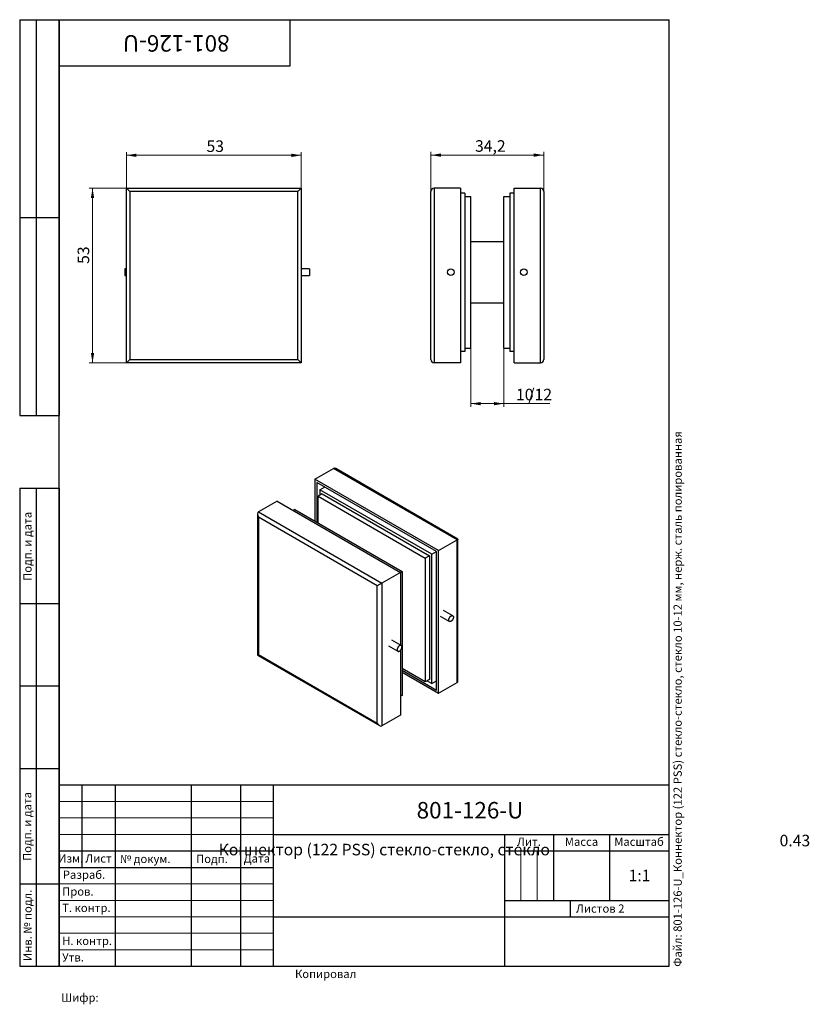
# Model space of a CAD drawing. Units: millimetres. Extents: x 8 to 247, y -7 to 292.
import ezdxf

# ---------------------------------------------------------------- set-up
doc = ezdxf.new("R2010")
doc.units = ezdxf.units.MM
doc.styles.add('SLDTEXTSTYLE0', font='TXT', dxfattribs={"width": 0.7, "bigfont": 'bigfont'})
doc.styles.add('SLDTEXTSTYLE1', font='TXT', dxfattribs={"width": 0.7})
doc.dimstyles.new('SLDDIMSTYLE0', dxfattribs={"dimtxt": 3.5, "dimasz": 3, "dimexe": 0, "dimexo": 0.0625, "dimgap": 0.875, "dimtad": 2, "dimdec": 3, "dimrnd": 1e-09, "dimzin": 12, "dimdsep": 46, "dimtxsty": 'SLDTEXTSTYLE1', "dimsah": 1, "dimcen": 0.09, "dimadec": 0, "dimazin": 3, "dimtfac": 1, "dimtdec": 3, "dimtofl": 0, "dimtmove": 0, "dimatfit": 3, "dimfxl": 1, "dimfrac": 2, "dimtolj": 1, "dimtzin": 12, "dimarcsym": 0})

# ---------------------------------------------------------------- blocks, each defined once
blk = doc.blocks.new('_D')
at = {"color": 7, "linetype": 'Continuous', "lineweight": 0}
for p, q in [((40.4, 240.94), (40.4, 251.88)), ((40.4, 250.88), (93.4, 250.88)), ((93.4, 240.94), (93.4, 251.88))]:
    blk.add_line(p, q, dxfattribs=at)
at = {"color": 7, "linetype": 'Continuous', "lineweight": 18}
for points in [[(40.4, 250.88), (43.4, 250.38), (43.4, 251.38)], [(93.4, 250.88), (90.4, 251.38), (90.4, 250.38)]]:
    blk.add_solid(points, dxfattribs=at)
at = {"color": 7, "linetype": 'Continuous', "lineweight": 18, "insert": (64.66, 255.4), "char_height": 3.5, "attachment_point": 1, "style": 'SLDTEXTSTYLE1'}
blk.add_mtext('53', dxfattribs=at)
blk = doc.blocks.new('_D_1')
at = {"color": 7, "linetype": 'Continuous', "lineweight": 0}
for p, q in [((40.4, 240.94), (29.09, 240.94)), ((30.09, 187.94), (30.09, 240.94)), ((40.4, 187.94), (29.09, 187.94))]:
    blk.add_line(p, q, dxfattribs=at)
at = {"color": 7, "linetype": 'Continuous', "lineweight": 18}
for points in [[(30.09, 240.94), (29.59, 237.94), (30.59, 237.94)], [(30.09, 187.94), (30.59, 190.94), (29.59, 190.94)]]:
    blk.add_solid(points, dxfattribs=at)
at = {"color": 7, "linetype": 'Continuous', "lineweight": 18, "insert": (25.58, 217.96), "char_height": 3.5, "attachment_point": 1, "rotation": 90, "style": 'SLDTEXTSTYLE1'}
blk.add_mtext('53', dxfattribs=at)
blk = doc.blocks.new('_D_2')
at = {"color": 7, "linetype": 'Continuous', "lineweight": 0}
for p, q in [((132.74, 239.94), (132.74, 251.94)), ((132.74, 250.94), (166.94, 250.94)), ((166.94, 239.94), (166.94, 251.94))]:
    blk.add_line(p, q, dxfattribs=at)
at = {"color": 7, "linetype": 'Continuous', "lineweight": 18}
for points in [[(132.74, 250.94), (135.74, 250.44), (135.74, 251.44)], [(166.94, 250.94), (163.94, 251.44), (163.94, 250.44)]]:
    blk.add_solid(points, dxfattribs=at)
at = {"color": 7, "linetype": 'Continuous', "lineweight": 18, "insert": (146.11, 255.46), "char_height": 3.5, "attachment_point": 1, "style": 'SLDTEXTSTYLE1'}
blk.add_mtext('34,2', dxfattribs=at)
blk = doc.blocks.new('_D_3')
at = {"color": 7, "linetype": 'Continuous', "lineweight": 0}
for p, q in [((144.84, 192.44), (144.84, 174.59)), ((154.84, 192.44), (154.84, 174.59)), ((144.84, 175.59), (154.84, 175.59)), ((154.84, 175.59), (168.76, 175.59))]:
    blk.add_line(p, q, dxfattribs=at)
at = {"color": 7, "linetype": 'Continuous', "lineweight": 18}
for points in [[(144.84, 175.59), (147.84, 175.09), (147.84, 176.09)], [(154.84, 175.59), (151.84, 176.09), (151.84, 175.09)]]:
    blk.add_solid(points, dxfattribs=at)
at = {"color": 7, "linetype": 'Continuous', "lineweight": 18, "char_height": 3.5, "attachment_point": 1, "style": 'SLDTEXTSTYLE1'}
for s, insert in [('10', (158.54, 180.1)), ('/12', (162.28, 180.1))]:
    blk.add_mtext(s, dxfattribs=dict(at, insert=insert))

msp = doc.modelspace()

# ---------------------------------------------------------------- linework, layer by layer
at = {"color": 7, "linetype": 'Continuous', "lineweight": 25}
for p, q in [((8, 292), (20, 292)), ((8, 292), (8, 172)), ((13, 292), (13, 172)), ((20, 5), (20, 292)), ((20, 292), (205, 292)), ((20, 278), (20, 292)), ((20, 292), (90, 292)), ((20, 292), (20, 172)), ((90, 278), (90, 292)), ((205, 5), (205, 292)), ((20, 278), (90, 278)), ((40.3987, 187.9436), (40.3987, 240.9436)), ((41.3987, 239.9436), (40.3987, 240.9436)), ((40.3987, 240.9436), (93.3987, 240.9436)), ((41.3987, 239.9436), (41.3987, 188.9436)), ((92.3987, 239.9436), (41.3987, 239.9436)), ((93.3987, 240.9436), (92.3987, 239.9436)), ((92.3987, 188.9436), (92.3987, 239.9436)), ((93.3987, 240.9436), (93.3987, 187.9436)), ((132.7442, 188.9436), (132.7442, 239.9436)), ((133.7442, 240.9436), (133.7442, 187.9436)), ((141.7442, 240.9436), (133.7442, 240.9436)), ((141.7442, 240.9436), (141.7442, 187.9436)), ((143.0442, 239.4436), (141.7442, 239.4436)), ((143.0442, 239.4436), (143.0442, 191.4436)), ((157.9442, 239.4436), (156.6442, 239.4436)), ((156.6442, 239.4436), (156.6442, 191.4436)), ((157.9442, 187.9436), (157.9442, 240.9436)), ((157.9442, 240.9436), (165.9442, 240.9436)), ((165.9442, 187.9436), (165.9442, 240.9436)), ((166.9442, 239.9436), (166.9442, 188.9436)), ((143.0442, 238.4436), (144.8442, 238.4436)), ((144.8442, 192.4436), (144.8442, 238.4436)), ((154.8442, 238.4436), (156.6442, 238.4436)), ((154.8442, 192.4436), (154.8442, 238.4436)), ((8, 232), (20, 232)), ((154.8442, 224.6936), (144.8442, 224.6936)), ((40.3987, 216.4436), (39.8987, 216.4436)), ((39.8987, 216.4436), (39.8987, 214.4436)), ((95.8987, 216.4436), (93.3987, 216.4436)), ((95.8987, 216.4436), (95.8987, 214.4436)), ((39.8987, 214.4436), (40.3987, 214.4436)), ((93.3987, 214.4436), (95.8987, 214.4436)), ((144.8442, 206.1936), (154.8442, 206.1936)), ((143.0442, 191.4436), (141.7442, 191.4436)), ((143.0442, 192.4436), (144.8442, 192.4436)), ((154.8442, 192.4436), (156.6442, 192.4436)), ((157.9442, 191.4436), (156.6442, 191.4436)), ((41.3987, 188.9436), (40.3987, 187.9436)), ((41.3987, 188.9436), (92.3987, 188.9436)), ((93.3987, 187.9436), (92.3987, 188.9436)), ((93.3987, 187.9436), (40.3987, 187.9436)), ((141.7442, 187.9436), (133.7442, 187.9436)), ((157.9442, 187.9436), (165.9442, 187.9436)), ((8, 172), (20, 172)), ((97.512, 152.6834), (103.1688, 155.9491)), ((140.6455, 134.3143), (103.1688, 155.9491)), ((140.9384, 134.4833), (103.8758, 155.879)), ((134.9886, 131.0486), (97.512, 152.6834)), ((97.512, 152.6834), (97.512, 139.9471)), ((8, 150), (20, 150)), ((8, 150), (8, 5)), ((13, 150), (13, 5)), ((20, 150), (20, 5)), ((134.4229, 130.722), (98.0776, 151.7036)), ((98.0776, 151.7036), (98.0776, 139.6206)), ((99.0676, 149.4992), (100.4819, 150.3157)), ((133.0087, 129.9055), (99.0676, 149.4992)), ((99.0676, 149.4992), (99.0676, 147.8663)), ((99.7747, 148.2745), (98.5019, 147.5397)), ((98.5019, 139.3757), (98.5019, 147.5397)), ((98.5019, 147.5397), (131.0288, 128.7623)), ((99.7747, 148.2745), (132.3016, 129.4971)), ((86.0568, 146.0705), (80.4, 142.8049)), ((86.0568, 146.0705), (123.5335, 124.4357)), ((91.4308, 143.4577), (91.0069, 143.2129)), ((91.4308, 143.4577), (123.9578, 124.6803)), ((80.1071, 142.1575), (80.1071, 99.3592)), ((80.4, 142.8049), (117.8766, 121.1701)), ((116.4624, 120.3535), (80.4, 141.172)), ((80.4, 141.172), (80.4, 99.5284)), ((140.9384, 91.685), (140.9384, 134.4833)), ((134.9886, 131.0486), (140.6455, 134.3143)), ((140.6455, 91.0376), (140.6455, 134.3143)), ((132.3016, 129.4971), (131.0288, 128.7623)), ((131.0288, 128.7623), (131.0288, 91.2015)), ((132.3016, 129.4971), (132.3016, 91.9362)), ((133.0087, 129.9055), (134.4229, 130.7219)), ((133.0087, 90.7115), (133.0087, 129.9055)), ((134.4229, 88.7518), (134.4229, 130.722)), ((134.9886, 87.772), (134.9886, 131.0486)), ((123.5335, 124.4357), (117.8766, 121.1701)), ((123.9578, 124.6803), (123.5335, 124.4354)), ((123.5335, 124.4357), (123.5335, 102.3602)), ((123.9578, 124.6803), (123.9578, 87.1194)), ((116.4624, 78.71), (116.4624, 120.3535)), ((117.8766, 121.1701), (117.8766, 77.8934)), ((8, 115), (20, 115)), ((135.514, 111.1773), (138.3424, 109.5445)), ((139.3423, 111.2766), (136.5139, 112.9094)), ((119.8869, 102.156), (122.7153, 100.5232)), ((123.7153, 102.2553), (120.8868, 103.8881)), ((80.1071, 99.3592), (117.1696, 77.9634)), ((80.4, 99.5284), (116.4624, 78.71)), ((123.5335, 100.8437), (123.5335, 81.1591)), ((131.0288, 91.2015), (123.9578, 95.2835)), ((123.9578, 94.7932), (134.4229, 88.7518)), ((123.9578, 94.1399), (134.9886, 87.772)), ((8, 90), (20, 90)), ((132.3016, 91.9362), (131.0288, 91.2015)), ((131.5944, 91.528), (133.0087, 90.7115)), ((133.0087, 90.7115), (134.4229, 91.5279)), ((134.9886, 87.772), (140.6455, 91.0376)), ((123.9578, 87.1194), (123.5335, 86.8745)), ((123.5335, 81.1591), (117.8766, 77.8934)), ((8, 65), (20, 65)), ((20, 5), (20, 60)), ((20, 60), (205, 60)), ((27, 35), (27, 60)), ((37, 60), (37, 5)), ((60, 60), (60, 5)), ((75, 60), (75, 5)), ((85, 5), (85, 60)), ((205, 5), (205, 60)), ((85, 45), (205, 45)), ((155, 45), (155, 5)), ((170, 25), (170, 45)), ((187, 25), (187, 45)), ((20, 40), (85, 40)), ((155, 40), (205, 40)), ((20, 35), (85, 35)), ((8, 30), (20, 30)), ((155, 25), (205, 25)), ((175, 25), (175, 20)), ((85, 20), (205, 20)), ((8, 5), (20, 5)), ((20, 5), (205, 5)), ((20, 5), (205, 5))]:
    msp.add_line(p, q, dxfattribs=at)
at = {"color": 7, "linetype": 'Continuous', "lineweight": 18}
for p, q in [((20, 55), (85, 55)), ((20, 50), (85, 50)), ((20, 45), (85, 45)), ((160, 40), (160, 25)), ((165, 40), (165, 25)), ((20, 30), (85, 30)), ((20, 25), (85, 25)), ((20, 20), (85, 20)), ((20, 15), (85, 15)), ((20, 10), (85, 10))]:
    msp.add_line(p, q, dxfattribs=at)
at = {"color": 7, "linetype": 'Continuous', "lineweight": 25, "flags": 128}
for points in [[(138.8424, 109.594), (138.7862, 109.5641), (138.7303, 109.5396), (138.6752, 109.5206), (138.6212, 109.5073), (138.5685, 109.4996), (138.5176, 109.4977), (138.4687, 109.5016), (138.4222, 109.5112), (138.3783, 109.5265), (138.3374, 109.5474), (138.2997, 109.5738), (138.2654, 109.6054), (138.2347, 109.6421), (138.2079, 109.6837), (138.1851, 109.7299), (138.1665, 109.7804), (138.1521, 109.8349), (138.1421, 109.893), (138.1365, 109.9544), (138.1354, 110.0186), (138.1387, 110.0854), (138.1465, 110.1542), (138.1587, 110.2246), (138.1753, 110.2962), (138.196, 110.3685), (138.2208, 110.4411), (138.2496, 110.5135), (138.2821, 110.5852), (138.3181, 110.6559), (138.3575, 110.725), (138.3999, 110.7921), (138.4451, 110.8567), (138.4929, 110.9186), (138.5428, 110.9773), (138.5946, 111.0323), (138.648, 111.0835), (138.7027, 111.1303), (138.7582, 111.1727), (138.8142, 111.2102), (138.8705, 111.2426), (138.9265, 111.2698), (138.982, 111.2916), (139.0367, 111.3078), (139.0901, 111.3183), (139.1419, 111.3231), (139.1918, 111.3221), (139.2396, 111.3154), (139.2848, 111.3029), (139.3272, 111.2848), (139.3666, 111.2611), (139.4026, 111.2321), (139.4351, 111.1979), (139.4639, 111.1587), (139.4887, 111.1148), (139.5094, 111.0664), (139.526, 111.0139), (139.5382, 110.9576), (139.546, 110.8978), (139.5493, 110.8349), (139.5482, 110.7693), (139.5426, 110.7015), (139.5326, 110.6318), (139.5182, 110.5608), (139.4996, 110.4887), (139.4768, 110.4162), (139.45, 110.3437), (139.4193, 110.2716), (139.385, 110.2003), (139.3473, 110.1304), (139.3064, 110.0623), (139.2625, 109.9963), (139.216, 109.933), (139.1671, 109.8727), (139.1162, 109.8158), (139.0635, 109.7626), (139.0095, 109.7136), (138.9544, 109.6689), (138.8985, 109.629), (138.8424, 109.594)], [(123.2153, 102.2058), (123.1591, 102.1707), (123.1033, 102.1308), (123.0482, 102.0861), (122.9941, 102.0371), (122.9414, 101.984), (122.8905, 101.927), (122.8416, 101.8667), (122.7951, 101.8034), (122.7513, 101.7375), (122.7103, 101.6693), (122.6726, 101.5994), (122.6383, 101.5282), (122.6077, 101.456), (122.5808, 101.3835), (122.558, 101.311), (122.5394, 101.239), (122.525, 101.1679), (122.515, 101.0982), (122.5094, 101.0304), (122.5083, 100.9649), (122.5117, 100.902), (122.5195, 100.8422), (122.5317, 100.7858), (122.5482, 100.7333), (122.5689, 100.685), (122.5938, 100.641), (122.6225, 100.6018), (122.655, 100.5676), (122.6911, 100.5386), (122.7304, 100.515), (122.7728, 100.4968), (122.8181, 100.4844), (122.8658, 100.4776), (122.9157, 100.4766), (122.9676, 100.4814), (123.021, 100.4919), (123.0756, 100.5081), (123.1311, 100.5299), (123.1872, 100.5571), (123.2434, 100.5895), (123.2994, 100.6271), (123.355, 100.6694), (123.4096, 100.7163), (123.463, 100.7674), (123.5148, 100.8225), (123.5648, 100.8811), (123.6125, 100.943), (123.6577, 101.0077), (123.7002, 101.0748), (123.7395, 101.1439), (123.7756, 101.2145), (123.8081, 101.2862), (123.8368, 101.3586), (123.8616, 101.4312), (123.8824, 101.5035), (123.8989, 101.5751), (123.9111, 101.6456), (123.9189, 101.7144), (123.9223, 101.7811), (123.9211, 101.8454), (123.9156, 101.9068), (123.9056, 101.9649), (123.8912, 102.0193), (123.8725, 102.0698), (123.8497, 102.116), (123.8229, 102.1576), (123.7923, 102.1943), (123.758, 102.226), (123.7202, 102.2523), (123.6793, 102.2732), (123.6355, 102.2885), (123.5889, 102.2981), (123.5401, 102.302), (123.4891, 102.3001), (123.4365, 102.2925), (123.3824, 102.2791), (123.3273, 102.2601), (123.2715, 102.2356), (123.2153, 102.2058)]]:
    msp.add_lwpolyline(points, dxfattribs=at)
at = {"color": 7, "linetype": 'Continuous', "lineweight": 25}
for centre in [(138.7942, 215.4436), (160.8942, 215.4436)]:
    msp.add_circle(centre, 1, dxfattribs=at)
for centre, start, end in [((133.7442, 239.9436), 90, 180), ((165.9442, 239.9436), 0, 90), ((133.7442, 188.9436), 180, 270), ((165.9442, 188.9436), 270, 0)]:
    msp.add_arc(centre, 1, start, end, dxfattribs=at)
for centre, major_axis, ratio, start_param, end_param in [((103.8759, 154.7243), (-0.7071, 1.2247), 0.57733463, 5.49782778, 6.28314468), ((81.1071, 141.5802), (-0.7071, 1.2247), 0.57733463, 6.28314468, 7.853941), ((139.9384, 133.9059), (1, 0.5774), 0.00007037, 0.00004063, 0.78535753), ((117.1695, 120.7617), (1, 0.5774), 0.00007037, 0.78535753, 2.35615386), ((81.1071, 99.9366), (1, 0.5774), 0.00007037, 2.35615386, 3.14163329), ((139.9384, 92.2623), (-0.7071, 1.2247), 0.57733463, 3.14155202, 3.92695018), ((117.1695, 79.1182), (-0.7071, 1.2247), 0.57733463, 1.57075569, 3.14155202)]:
    msp.add_ellipse(centre, major_axis=major_axis, ratio=ratio, start_param=start_param, end_param=end_param, dxfattribs=at)

# ---------------------------------------------------------------- texts
at = {"color": 7, "linetype": 'Continuous', "lineweight": 0}
for s, insert, char_height, attachment_point, rotation, style in [('801-126-U', (55.4873, 282.319), 5, 2, 180, 'SLDTEXTSTYLE1'), ('Файл: 801-126-U_Коннектор (122 PSS) стекло-стекло, стекло 10-12 мм, нерж. сталь полированная', (206.307, 4.8599), 2.5, 1, 90, 'SLDTEXTSTYLE0'), ('Подп. и дата', (9.0935, 132.3188), 2.5, 2, 90, 'SLDTEXTSTYLE0'), ('Подп. и дата', (9.0409, 47.3932), 2.5, 2, 90, 'SLDTEXTSTYLE0'), ('Инв. № подл.', (9.1281, 17.4123), 2.5, 2, 90, 'SLDTEXTSTYLE0')]:
    msp.add_mtext(s, dxfattribs=dict(at, insert=insert, char_height=char_height, attachment_point=attachment_point, rotation=rotation, style=style))
for s, insert, char_height, attachment_point, style in [('801-126-U', (144.5759, 54.8174), 5, 2, 'SLDTEXTSTYLE1'), ('0.43', (243.1219, 44.881), 3.5, 2, 'SLDTEXTSTYLE1'), ('Коннектор (122 PSS) стекло-стекло, стекло', (118.5778, 42.143), 3.5, 2, 'SLDTEXTSTYLE0'), ('Лит.', (162.4575, 44.0237), 2.5, 2, 'SLDTEXTSTYLE0'), ('Масса', (178.3869, 44.0237), 2.5, 2, 'SLDTEXTSTYLE0'), ('Масштаб', (195.8503, 44.0237), 2.5, 2, 'SLDTEXTSTYLE0'), ('Изм.', (23.4492, 38.9591), 2.5, 2, 'SLDTEXTSTYLE0'), ('Лист', (31.911, 38.9591), 2.5, 2, 'SLDTEXTSTYLE0'), ('Подп.', (61.5103, 38.8178), 2.5, 1, 'SLDTEXTSTYLE0'), ('Дата', (79.918, 38.9591), 2.5, 2, 'SLDTEXTSTYLE0'), ('№ докум.', (38.4353, 38.8178), 2.5, 1, 'SLDTEXTSTYLE0'), ('Разраб.', (21.069, 34.0241), 2.5, 1, 'SLDTEXTSTYLE0'), ('1:1', (195.9939, 34.279), 3.5, 2, 'SLDTEXTSTYLE1'), ('Пров.', (20.8905, 28.9337), 2.5, 1, 'SLDTEXTSTYLE0'), ('Т. контр.', (20.8905, 23.9591), 2.5, 1, 'SLDTEXTSTYLE0'), ('Листов 2', (176.7168, 23.7657), 2.5, 1, 'SLDTEXTSTYLE0'), ('Н. контр.', (20.8905, 13.9591), 2.5, 1, 'SLDTEXTSTYLE0'), ('Утв.', (20.8905, 8.9591), 2.5, 1, 'SLDTEXTSTYLE0'), ('Копировал', (110.1007, 3.9413), 2.5, 3, 'SLDTEXTSTYLE0'), ('Шифр:', (20.6279, -3.2384), 2.5, 1, 'SLDTEXTSTYLE0')]:
    msp.add_mtext(s, dxfattribs=dict(at, insert=insert, char_height=char_height, attachment_point=attachment_point, style=style))

# ---------------------------------------------------------------- dimensions: what is measured, and where the dimension line sits
at = {"color": 7, "linetype": 'Continuous', "lineweight": 18}
for base, p1, p2, picture, middle in [((93.3987, 250.8834), (40.3987, 240.9436), (93.3987, 240.9436), '_D', (66.6632, 250.8834)), ((166.9442, 250.9436), (132.7442, 239.9436), (166.9442, 239.9436), '_D_2', (149.7273, 250.9436))]:
    dim = msp.add_linear_dim(base=base, p1=p1, p2=p2, dimstyle='SLDDIMSTYLE0', dxfattribs=at)
    dim.commit()
    dim.dimension.update_dxf_attribs({"geometry": picture, "text_midpoint": middle, "dimtype": 160})
dim = msp.add_linear_dim(base=(30.0934, 240.9436), p1=(40.3987, 187.9436), p2=(40.3987, 240.9436), angle=90, dimstyle='SLDDIMSTYLE0', dxfattribs=at)
dim.commit()
dim.dimension.update_dxf_attribs({"geometry": '_D_1', "text_midpoint": (30.0934, 219.962), "dimtype": 160})
dim = msp.add_linear_dim(base=(154.8442, 175.586), p1=(144.8442, 192.4436), p2=(154.8442, 192.4436), text='<>/12', dimstyle='SLDDIMSTYLE0', dxfattribs=at)
dim.commit()
dim.dimension.update_dxf_attribs({"geometry": '_D_3', "text_midpoint": (163.6475, 175.586), "dimtype": 160})

doc.saveas('drawing.dxf')
